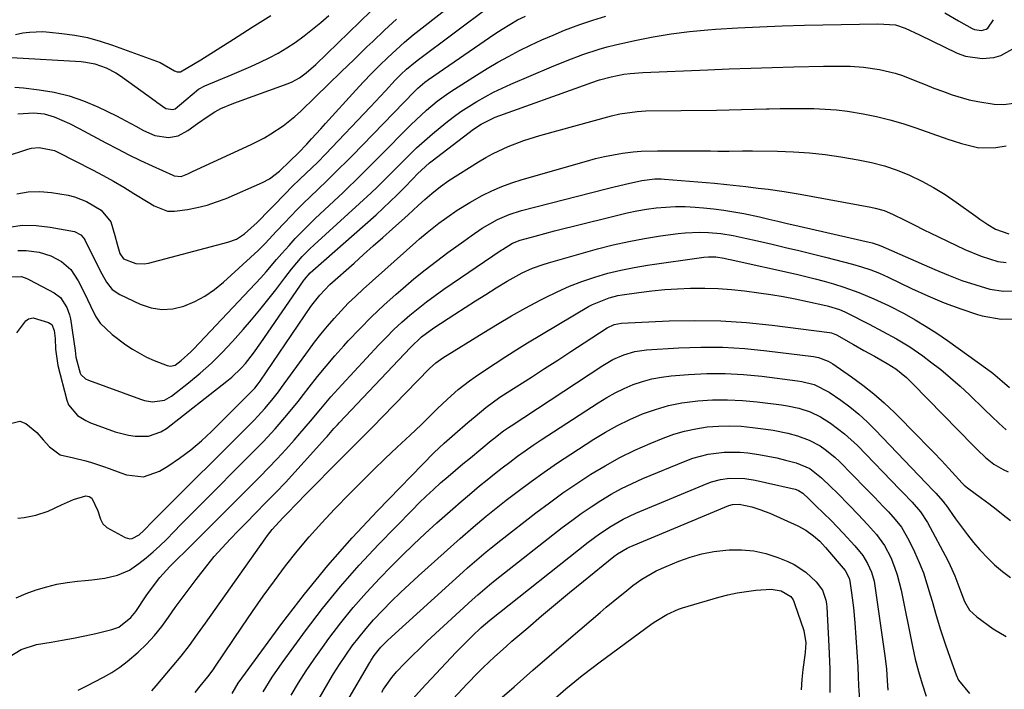
# Model space of a CAD drawing. Units: inches. Extents: x 1846801 to 1852104, y 410597 to 415960.
# Drawn here: x 1850748 to 1851021, y 411250 to 411435 of the extents above; entities that cross this region are included whole.
import ezdxf

# ---------------------------------------------------------------- set-up
doc = ezdxf.new("R2010")
doc.units = ezdxf.units.IN
doc.header["$MEASUREMENT"] = 0
doc.layers.add('7', color=7, linetype='Continuous')
doc.layers.add('8', color=7, linetype='Continuous')

msp = doc.modelspace()

# ---------------------------------------------------------------- linework, layer by layer
at = {"layer": '7', "color": 18}
for points in [[(1850743.96, 411397.4, 1788), (1850750.11, 411399.44, 1788), (1850751.15, 411399.72, 1788), (1850753.27, 411399.94, 1788), (1850757.47, 411399.09, 1788), (1850758.46, 411398.65, 1788), (1850768.04, 411393.72, 1788), (1850770.96, 411392.18, 1788), (1850773.84, 411390.58, 1788), (1850776.69, 411388.92, 1788), (1850779.52, 411387.21, 1788), (1850783.43, 411384.77, 1788), (1850785.15, 411383.76, 1788), (1850788.77, 411382.28, 1788), (1850790.7, 411382.28, 1788), (1850794.3, 411382.8, 1788), (1850797.06, 411383.31, 1788), (1850799.77, 411383.97, 1788), (1850802.42, 411384.84, 1788), (1850805.04, 411385.85, 1788), (1850815.08, 411390.2, 1788), (1850817.07, 411391.24, 1788), (1850819.86, 411393.38, 1788), (1850822.71, 411396.1, 1788), (1850825.11, 411398.44, 1788), (1850827.37, 411400.88, 1788), (1850828.67, 411402.29, 1788), (1850831.26, 411405.12, 1788), (1850832.55, 411406.54, 1788), (1850840.95, 411415.82, 1788), (1850843.1, 411418.13, 1788), (1850845.28, 411420.41, 1788), (1850847.52, 411422.64, 1788), (1850849.79, 411424.83, 1788), (1850852.12, 411426.97, 1788), (1850854.48, 411429.07, 1788), (1850856.89, 411431.1, 1788), (1850859.34, 411433.09, 1788), (1850869.36, 411441.03, 1788)], [(1850746.5, 411416.63, 1784), (1850748.93, 411416.45, 1784), (1850753.23, 411415.93, 1784), (1850757.43, 411415.21, 1784), (1850761.54, 411414.22, 1784), (1850765.54, 411412.83, 1784), (1850769.47, 411411.18, 1784), (1850774.64, 411408.7, 1784), (1850775.91, 411408.07, 1784), (1850780.08, 411405.79, 1784), (1850782.12, 411404.66, 1784), (1850785.27, 411403.21, 1784), (1850789.1, 411402.67, 1784), (1850791.74, 411403.13, 1784), (1850794.48, 411404.66, 1784), (1850797.1, 411406.58, 1784), (1850799.78, 411408.43, 1784), (1850801.94, 411409.79, 1784), (1850803.62, 411410.72, 1784), (1850807.17, 411412.24, 1784), (1850822.21, 411417.63, 1784), (1850823.3, 411418.07, 1784), (1850825.35, 411419.18, 1784), (1850827.24, 411420.57, 1784), (1850829.89, 411422.9, 1784), (1850845.14, 411437.62, 1784)], [(1850744.83, 411377.9, 1792), (1850748.63, 411378.39, 1792), (1850752.46, 411378.33, 1792), (1850756.31, 411377.9, 1792), (1850763.04, 411376.64, 1792), (1850764.79, 411375.77, 1792), (1850765.46, 411375.03, 1792), (1850765.74, 411374.61, 1792), (1850765.99, 411374.17, 1792), (1850769.4, 411367.28, 1792), (1850770.61, 411364.93, 1792), (1850771.91, 411362.63, 1792), (1850773.52, 411360.65, 1792), (1850775.64, 411359.22, 1792), (1850781.27, 411356.54, 1792), (1850784.25, 411355.55, 1792), (1850787.25, 411355.04, 1792), (1850790.29, 411355.26, 1792), (1850793.35, 411355.97, 1792), (1850796.33, 411357.26, 1792), (1850799.18, 411358.77, 1792), (1850801.83, 411360.6, 1792), (1850804.34, 411362.65, 1792), (1850813.9, 411371.43, 1792), (1850814.57, 411372.06, 1792), (1850815.86, 411373.36, 1792), (1850818.97, 411376.74, 1792), (1850821.18, 411379.1, 1792), (1850822.92, 411380.94, 1792), (1850824.69, 411382.76, 1792), (1850826.48, 411384.54, 1792), (1850828.3, 411386.31, 1792), (1850832.86, 411390.64, 1792), (1850835.55, 411393.24, 1792), (1850839.09, 411396.77, 1792), (1850839.96, 411397.66, 1792), (1850857.22, 411415.45, 1792), (1850858.13, 411416.34, 1792), (1850860.07, 411418, 1792), (1850861.1, 411418.75, 1792), (1850879.46, 411431.36, 1792), (1850881.5, 411432.72, 1792), (1850885.72, 411435.22, 1792), (1850887.94, 411436.27, 1792)], [(1850745.58, 411424.87, 1782), (1850764.85, 411423.71, 1782), (1850766.14, 411423.58, 1782), (1850768.66, 411423.09, 1782), (1850771.79, 411422, 1782), (1850774.51, 411420.6, 1782), (1850775.79, 411419.76, 1782), (1850785.36, 411412.82, 1782), (1850785.85, 411412.47, 1782), (1850788.3, 411410.76, 1782), (1850790.31, 411410.46, 1782), (1850790.93, 411410.59, 1782), (1850793.91, 411413.16, 1782), (1850797.38, 411416.07, 1782), (1850799.15, 411416.99, 1782), (1850806.74, 411420.15, 1782), (1850809.32, 411421.26, 1782), (1850811.89, 411422.39, 1782), (1850814.43, 411423.57, 1782), (1850816.96, 411424.78, 1782), (1850819.44, 411426.08, 1782), (1850821.85, 411427.49, 1782), (1850824.18, 411429.03, 1782), (1850826.67, 411430.84, 1782), (1850828.98, 411432.66, 1782), (1850831.26, 411434.52, 1782), (1850833.5, 411436.43, 1782)], [(1850747.35, 411371.39, 1794), (1850749.66, 411371.39, 1794), (1850753.3, 411370.92, 1794), (1850756.53, 411369.98, 1794), (1850759.48, 411368.38, 1794), (1850761.99, 411366.17, 1794), (1850764.1, 411363.04, 1794), (1850765.84, 411359.61, 1794), (1850767.44, 411356.11, 1794), (1850768.89, 411353.24, 1794), (1850770.16, 411351.34, 1794), (1850773.48, 411348.12, 1794), (1850777.23, 411345.34, 1794), (1850779.09, 411344.06, 1794), (1850783.02, 411341.89, 1794), (1850785.09, 411340.99, 1794), (1850788.68, 411339.59, 1794), (1850789.66, 411339.39, 1794), (1850790.94, 411339.69, 1794), (1850792.57, 411340.95, 1794), (1850795.27, 411343.35, 1794), (1850796.12, 411344.21, 1794), (1850814.65, 411363.85, 1794), (1850816.15, 411365.49, 1794), (1850819.02, 411368.89, 1794), (1850820.48, 411370.56, 1794), (1850822.46, 411372.8, 1794), (1850824.21, 411374.72, 1794), (1850826, 411376.61, 1794), (1850827.84, 411378.45, 1794), (1850829.71, 411380.25, 1794), (1850837.43, 411387.49, 1794), (1850838.7, 411388.69, 1794), (1850841.2, 411391.1, 1794), (1850843.68, 411393.55, 1794), (1850846.14, 411396.01, 1794), (1850847.36, 411397.25, 1794), (1850856.24, 411406.21, 1794), (1850857.64, 411407.58, 1794), (1850860.52, 411410.22, 1794), (1850863.54, 411412.72, 1794), (1850866.7, 411415.03, 1794), (1850868.33, 411416.11, 1794), (1850874.42, 411419.99, 1794), (1850877.33, 411421.78, 1794), (1850880.28, 411423.51, 1794), (1850883.27, 411425.16, 1794), (1850886.3, 411426.75, 1794), (1850889.37, 411428.26, 1794), (1850892.46, 411429.7, 1794), (1850895.6, 411431.06, 1794), (1850898.76, 411432.36, 1794), (1850903.01, 411433.96, 1794), (1850906.6, 411435.18, 1794), (1850910.23, 411436.25, 1794)], [(1850747.39, 411409.2, 1786), (1850751.74, 411409.49, 1786), (1850754.63, 411409.2, 1786), (1850757.42, 411408.46, 1786), (1850761.66, 411406.59, 1786), (1850764.38, 411405.19, 1786), (1850771.77, 411401.19, 1786), (1850774.94, 411399.52, 1786), (1850778.13, 411397.9, 1786), (1850781.36, 411396.34, 1786), (1850784.6, 411394.82, 1786), (1850790.24, 411392.26, 1786), (1850790.69, 411392.09, 1786), (1850792.59, 411391.94, 1786), (1850794.42, 411392.64, 1786), (1850795.32, 411393.08, 1786), (1850795.77, 411393.3, 1786), (1850811.98, 411400.77, 1786), (1850815.65, 411402.63, 1786), (1850817.43, 411403.67, 1786), (1850820.87, 411405.92, 1786), (1850824.08, 411408.49, 1786), (1850825.6, 411409.88, 1786), (1850829.76, 411413.94, 1786), (1850833.33, 411417.4, 1786), (1850836.9, 411420.86, 1786), (1850840.47, 411424.32, 1786), (1850844.05, 411427.77, 1786), (1850845.65, 411429.31, 1786), (1850848.91, 411432.39, 1786), (1850852.23, 411435.42, 1786)], [(1851004.07, 411437.2, 1794), (1851007.91, 411434.97, 1794), (1851011.69, 411432.86, 1794), (1851012.31, 411432.59, 1794), (1851014.28, 411432.31, 1794), (1851015.54, 411432.64, 1794), (1851015.98, 411432.95, 1794), (1851017.62, 411435.31, 1794)], [(1850744.52, 411364.1, 1796), (1850748.38, 411364.2, 1796), (1850749.87, 411363.69, 1796), (1850750.59, 411363.34, 1796), (1850757.38, 411359.66, 1796), (1850759.13, 411358.38, 1796), (1850760.96, 411355.68, 1796), (1850761.68, 411353.61, 1796), (1850761.91, 411352.53, 1796), (1850763.25, 411343.71, 1796), (1850763.46, 411341.92, 1796), (1850764.58, 411337.47, 1796), (1850764.78, 411337.08, 1796), (1850766.13, 411335.9, 1796), (1850766.96, 411335.52, 1796), (1850781.32, 411330.23, 1796), (1850782.41, 411329.9, 1796), (1850784.65, 411329.55, 1796), (1850787.97, 411329.98, 1796), (1850789.91, 411331.07, 1796), (1850794.65, 411334.8, 1796), (1850797.86, 411337.46, 1796), (1850800.96, 411340.23, 1796), (1850803.91, 411343.16, 1796), (1850806.77, 411346.19, 1796), (1850809.76, 411349.53, 1796), (1850812.11, 411352.23, 1796), (1850814.4, 411354.96, 1796), (1850816.63, 411357.74, 1796), (1850818.81, 411360.57, 1796), (1850821.26, 411363.84, 1796), (1850823.14, 411366.25, 1796), (1850826.13, 411369.72, 1796), (1850828.27, 411371.89, 1796), (1850829.39, 411372.94, 1796), (1850841.99, 411384.38, 1796), (1850845.25, 411387.41, 1796), (1850846.84, 411388.96, 1796), (1850849.99, 411392.11, 1796), (1850853.14, 411395.25, 1796), (1850855.71, 411397.78, 1796), (1850857.81, 411399.8, 1796), (1850859.96, 411401.77, 1796), (1850862.16, 411403.67, 1796), (1850865.87, 411406.71, 1796), (1850867.96, 411408.31, 1796), (1850870.08, 411409.85, 1796), (1850872.27, 411411.3, 1796), (1850874.5, 411412.69, 1796), (1850876.78, 411413.98, 1796), (1850879.1, 411415.22, 1796), (1850881.46, 411416.36, 1796), (1850883.86, 411417.43, 1796), (1850895.17, 411422.26, 1796), (1850899.5, 411424.04, 1796), (1850903.89, 411425.7, 1796), (1850908.33, 411427.16, 1796), (1850910.59, 411427.78, 1796), (1850912.87, 411428.33, 1796), (1850918.28, 411429.54, 1796), (1850923.29, 411430.54, 1796), (1850928.32, 411431.39, 1796), (1850933.38, 411432.02, 1796), (1850938.47, 411432.49, 1796), (1850940.58, 411432.64, 1796), (1850946.74, 411433.03, 1796), (1850952.9, 411433.35, 1796), (1850959.07, 411433.58, 1796), (1850965.24, 411433.75, 1796), (1850985.56, 411434.15, 1796), (1850990.44, 411433.85, 1796), (1850993.12, 411432.98, 1796), (1850997.07, 411431.08, 1796), (1851007.52, 411426.08, 1796), (1851009.79, 411425.25, 1796), (1851014.47, 411424.56, 1796), (1851017.71, 411424.83, 1796), (1851019.62, 411425.36, 1796), (1851022.94, 411427.28, 1796)], [(1850747.05, 411348.59, 1798), (1850749.54, 411351.97, 1798), (1850750.31, 411352.53, 1798), (1850751.62, 411352.8, 1798), (1850755.87, 411351.5, 1798), (1850756.76, 411350.91, 1798), (1850757.45, 411349.24, 1798), (1850757.65, 411347.05, 1798), (1850757.82, 411344.1, 1798), (1850758.45, 411339.55, 1798), (1850760.91, 411329.98, 1798), (1850761.38, 411328.73, 1798), (1850763.87, 411325.74, 1798), (1850766.22, 411324.33, 1798), (1850767.46, 411323.75, 1798), (1850768.73, 411323.24, 1798), (1850774.34, 411321.25, 1798), (1850777.97, 411320.28, 1798), (1850779.83, 411320.03, 1798), (1850783.55, 411320.06, 1798), (1850786.95, 411321.19, 1798), (1850788.51, 411322.16, 1798), (1850805.26, 411335.23, 1798), (1850806.63, 411336.37, 1798), (1850809.19, 411338.84, 1798), (1850810.37, 411340.18, 1798), (1850812.6, 411342.98, 1798), (1850814.69, 411345.87, 1798), (1850826.48, 411362.98, 1798), (1850826.76, 411363.37, 1798), (1850828.33, 411365.2, 1798), (1850829.03, 411365.86, 1798), (1850846.56, 411381.32, 1798), (1850848.55, 411383.12, 1798), (1850850.52, 411384.96, 1798), (1850852.45, 411386.84, 1798), (1850854.34, 411388.75, 1798), (1850856.83, 411391.33, 1798), (1850858.09, 411392.61, 1798), (1850861.4, 411395.66, 1798), (1850862.1, 411396.22, 1798), (1850873.53, 411404.97, 1798), (1850875.67, 411406.43, 1798), (1850879.57, 411408.3, 1798), (1850905.28, 411417.54, 1798), (1850906.07, 411417.82, 1798), (1850908.46, 411418.65, 1798), (1850911.72, 411419.52, 1798), (1850915.23, 411420.18, 1798), (1850916.97, 411420.44, 1798), (1850920.46, 411420.72, 1798), (1850938.43, 411421.46, 1798), (1850944.39, 411421.68, 1798), (1850950.36, 411421.89, 1798), (1850956.32, 411422.07, 1798), (1850962.28, 411422.23, 1798), (1850970.54, 411422.43, 1798), (1850972.38, 411422.46, 1798), (1850974.21, 411422.48, 1798), (1850977.89, 411422.43, 1798), (1850981.55, 411422.2, 1798), (1850985.97, 411421.55, 1798), (1850990.31, 411420.53, 1798), (1850992.43, 411419.83, 1798), (1850996.29, 411418.3, 1798), (1850998.68, 411417.33, 1798), (1851001.07, 411416.39, 1798), (1851003.49, 411415.48, 1798), (1851006.15, 411414.52, 1798), (1851010.82, 411413.12, 1798), (1851013.21, 411412.62, 1798), (1851017.74, 411411.9, 1798), (1851020.45, 411411.79, 1798), (1851023.13, 411412.23, 1798)], [(1850747.39, 411297.29, 1802), (1850749.15, 411297.5, 1802), (1850752.32, 411298.17, 1802), (1850755.71, 411299.28, 1802), (1850759.44, 411300.97, 1802), (1850762.75, 411302.45, 1802), (1850766.2, 411303.48, 1802), (1850767.07, 411303.33, 1802), (1850767.81, 411302.88, 1802), (1850769.49, 411299.39, 1802), (1850770.23, 411297.09, 1802), (1850770.89, 411295.73, 1802), (1850772.04, 411294.74, 1802), (1850777.06, 411291.94, 1802), (1850778.36, 411291.59, 1802), (1850779.02, 411291.69, 1802), (1850780.92, 411292.71, 1802), (1850782.25, 411293.91, 1802), (1850784.78, 411296.49, 1802), (1850812.79, 411324.49, 1802), (1850813.82, 411325.55, 1802), (1850815.81, 411327.72, 1802), (1850817.7, 411329.97, 1802), (1850819.51, 411332.3, 1802), (1850820.39, 411333.48, 1802), (1850827.83, 411343.72, 1802), (1850829.54, 411346.01, 1802), (1850831.3, 411348.26, 1802), (1850833.12, 411350.46, 1802), (1850834.98, 411352.63, 1802), (1850836.92, 411354.73, 1802), (1850838.89, 411356.79, 1802), (1850840.94, 411358.78, 1802), (1850843.04, 411360.73, 1802), (1850857.56, 411373.75, 1802), (1850858.6, 411374.65, 1802), (1850860.71, 411376.42, 1802), (1850863.98, 411378.94, 1802), (1850866.19, 411380.57, 1802), (1850869.02, 411382.55, 1802), (1850872.53, 411384.73, 1802), (1850875.98, 411386.62, 1802), (1850878.66, 411387.95, 1802), (1850881.4, 411389.15, 1802), (1850884.2, 411390.18, 1802), (1850887.05, 411391.1, 1802), (1850904.82, 411396.18, 1802), (1850907.31, 411396.84, 1802), (1850909.81, 411397.43, 1802), (1850912.33, 411397.91, 1802), (1850914.87, 411398.33, 1802), (1850917.75, 411398.69, 1802), (1850919.99, 411398.89, 1802), (1850924.48, 411399.04, 1802), (1850933.18, 411399.02, 1802), (1850935.2, 411399.01, 1802), (1850939.23, 411398.96, 1802), (1850941.25, 411398.93, 1802), (1850944.36, 411398.89, 1802), (1850948.05, 411398.96, 1802), (1850949.9, 411398.98, 1802), (1850950.82, 411398.98, 1802), (1850957.79, 411398.91, 1802), (1850962.19, 411398.76, 1802), (1850966.58, 411398.47, 1802), (1850970.95, 411397.98, 1802), (1850975.3, 411397.34, 1802), (1850980.11, 411396.52, 1802), (1850983.77, 411395.75, 1802), (1850987.37, 411394.81, 1802), (1850990.89, 411393.61, 1802), (1850994.36, 411392.23, 1802), (1850997.73, 411390.61, 1802), (1851001.01, 411388.86, 1802), (1851004.18, 411386.9, 1802), (1851007.27, 411384.8, 1802), (1851012.66, 411380.89, 1802), (1851013.77, 411380.1, 1802), (1851016.04, 411378.6, 1802), (1851018.14, 411377.32, 1802), (1851021.86, 411375.99, 1802)], [(1850746.92, 411275.28, 1804), (1850749.66, 411276.43, 1804), (1850752.44, 411277.47, 1804), (1850755.37, 411278.34, 1804), (1850758.17, 411279.02, 1804), (1850761.02, 411279.51, 1804), (1850763.88, 411279.86, 1804), (1850766.03, 411280.05, 1804), (1850767.84, 411280.24, 1804), (1850771.45, 411280.75, 1804), (1850774.99, 411281.53, 1804), (1850778.24, 411282.96, 1804), (1850780.9, 411284.78, 1804), (1850782.89, 411286.34, 1804), (1850784.84, 411287.97, 1804), (1850786.7, 411289.68, 1804), (1850788.51, 411291.45, 1804), (1850790.61, 411293.62, 1804), (1850792.5, 411295.54, 1804), (1850794.4, 411297.46, 1804), (1850796.31, 411299.38, 1804), (1850813.59, 411316.66, 1804), (1850815.31, 411318.43, 1804), (1850818.66, 411322.05, 1804), (1850821.87, 411325.79, 1804), (1850824.97, 411329.61, 1804), (1850826.5, 411331.55, 1804), (1850828.06, 411333.57, 1804), (1850830.38, 411336.51, 1804), (1850832.75, 411339.4, 1804), (1850835.19, 411342.24, 1804), (1850837.68, 411345.04, 1804), (1850838.89, 411346.37, 1804), (1850842.08, 411349.75, 1804), (1850845.34, 411353.06, 1804), (1850848.71, 411356.25, 1804), (1850852.16, 411359.36, 1804), (1850854.06, 411361.01, 1804), (1850857.08, 411363.57, 1804), (1850860.15, 411366.07, 1804), (1850863.29, 411368.49, 1804), (1850866.47, 411370.85, 1804), (1850870.87, 411374.02, 1804), (1850872.9, 411375.47, 1804), (1850875.98, 411377.6, 1804), (1850880.18, 411379.96, 1804), (1850883.44, 411381.39, 1804), (1850886.84, 411382.46, 1804), (1850910.34, 411388.45, 1804), (1850912.12, 411388.9, 1804), (1850915.7, 411389.76, 1804), (1850920.2, 411390.78, 1804), (1850923.78, 411391.22, 1804), (1850925.58, 411391.23, 1804), (1850926.48, 411391.18, 1804), (1850940.28, 411390.02, 1804), (1850943.75, 411389.7, 1804), (1850947.22, 411389.32, 1804), (1850948.95, 411389.11, 1804), (1850952.42, 411388.7, 1804), (1850955.16, 411388.38, 1804), (1850959.62, 411387.78, 1804), (1850964.06, 411387.04, 1804), (1850983.61, 411383.44, 1804), (1850984.85, 411383.17, 1804), (1850987.28, 411382.45, 1804), (1850989.63, 411381.49, 1804), (1850993.06, 411379.82, 1804), (1850995.41, 411378.58, 1804), (1850998.5, 411377.01, 1804), (1851000.06, 411376.26, 1804), (1851009.67, 411371.67, 1804), (1851014.14, 411369.8, 1804), (1851018.77, 411368.36, 1804), (1851021.11, 411368.05, 1804)], [(1850744.49, 411258.64, 1806), (1850748.29, 411260.97, 1806), (1850752.5, 411262.33, 1806), (1850756.55, 411262.99, 1806), (1850759.67, 411263.53, 1806), (1850762.79, 411264.11, 1806), (1850765.89, 411264.76, 1806), (1850768.99, 411265.44, 1806), (1850773.35, 411266.46, 1806), (1850775.35, 411267.17, 1806), (1850778.67, 411269.82, 1806), (1850780, 411271.51, 1806), (1850782.94, 411275.85, 1806), (1850783.84, 411277.14, 1806), (1850786.71, 411280.87, 1806), (1850789.41, 411283.93, 1806), (1850790.07, 411284.59, 1806), (1850795.14, 411289.59, 1806), (1850798.34, 411292.75, 1806), (1850801.54, 411295.92, 1806), (1850804.72, 411299.1, 1806), (1850807.91, 411302.28, 1806), (1850814.4, 411308.78, 1806), (1850816.82, 411311.26, 1806), (1850819.21, 411313.77, 1806), (1850821.55, 411316.32, 1806), (1850823.85, 411318.91, 1806), (1850825.5, 411320.8, 1806), (1850828.39, 411324.15, 1806), (1850831.23, 411327.54, 1806), (1850834.09, 411330.91, 1806), (1850837.05, 411334.19, 1806), (1850847.38, 411345.31, 1806), (1850849.43, 411347.44, 1806), (1850851.53, 411349.53, 1806), (1850853.7, 411351.54, 1806), (1850855.92, 411353.5, 1806), (1850858.21, 411355.38, 1806), (1850860.53, 411357.21, 1806), (1850862.92, 411358.97, 1806), (1850865.34, 411360.67, 1806), (1850881.26, 411371.48, 1806), (1850881.6, 411371.71, 1806), (1850884.35, 411373.42, 1806), (1850886.53, 411374.26, 1806), (1850890.67, 411375.41, 1806), (1850893.32, 411376.13, 1806), (1850895.96, 411376.83, 1806), (1850898.61, 411377.52, 1806), (1850901.27, 411378.19, 1806), (1850913.52, 411381.23, 1806), (1850916.15, 411381.84, 1806), (1850918.8, 411382.38, 1806), (1850921.47, 411382.82, 1806), (1850924.15, 411383.2, 1806), (1850926.84, 411383.44, 1806), (1850929.53, 411383.58, 1806), (1850932.23, 411383.56, 1806), (1850934.93, 411383.43, 1806), (1850937.23, 411383.25, 1806), (1850940.06, 411382.97, 1806), (1850942.88, 411382.62, 1806), (1850945.68, 411382.16, 1806), (1850948.48, 411381.62, 1806), (1850952.76, 411380.7, 1806), (1850955.33, 411380.11, 1806), (1850957.89, 411379.5, 1806), (1850960.45, 411378.9, 1806), (1850961.74, 411378.6, 1806), (1850983.15, 411373.72, 1806), (1850983.98, 411373.52, 1806), (1850985.61, 411373.02, 1806), (1850986.41, 411372.7, 1806), (1851001.37, 411366.11, 1806), (1851005.09, 411364.57, 1806), (1851008.85, 411363.14, 1806), (1851012.67, 411361.88, 1806), (1851016.6, 411360.71, 1806), (1851020.38, 411360.18, 1806), (1851024.06, 411360.27, 1806)], [(1850764.08, 411249.74, 1808), (1850766.42, 411250.95, 1808), (1850768.75, 411252.15, 1808), (1850771.09, 411253.35, 1808), (1850773.37, 411254.64, 1808), (1850775.57, 411256.04, 1808), (1850777.65, 411257.61, 1808), (1850780.66, 411260.23, 1808), (1850782.96, 411262.48, 1808), (1850785.16, 411264.83, 1808), (1850787.19, 411267.32, 1808), (1850789.11, 411269.9, 1808), (1850790.97, 411272.55, 1808), (1850792.85, 411275.17, 1808), (1850794.77, 411277.77, 1808), (1850796.71, 411280.36, 1808), (1850799.66, 411284.15, 1808), (1850801.75, 411286.68, 1808), (1850803.94, 411289.13, 1808), (1850806.18, 411291.53, 1808), (1850808.47, 411293.89, 1808), (1850810.76, 411296.25, 1808), (1850813.07, 411298.59, 1808), (1850816.14, 411301.71, 1808), (1850818.82, 411304.45, 1808), (1850821.46, 411307.22, 1808), (1850824.07, 411310.03, 1808), (1850826.65, 411312.87, 1808), (1850832.53, 411319.43, 1808), (1850833.01, 411319.97, 1808), (1850834.92, 411322.12, 1808), (1850835.89, 411323.18, 1808), (1850836.39, 411323.7, 1808), (1850856.1, 411344.57, 1808), (1850859.19, 411347.5, 1808), (1850862.6, 411350.05, 1808), (1850868.4, 411353.83, 1808), (1850871.24, 411355.67, 1808), (1850874.09, 411357.48, 1808), (1850876.95, 411359.27, 1808), (1850879.83, 411361.04, 1808), (1850882.92, 411362.93, 1808), (1850887.04, 411365.19, 1808), (1850889.9, 411366.48, 1808), (1850892.85, 411367.56, 1808), (1850894.35, 411368.02, 1808), (1850907.92, 411371.83, 1808), (1850912.23, 411372.94, 1808), (1850916.57, 411373.94, 1808), (1850920.94, 411374.75, 1808), (1850925.34, 411375.45, 1808), (1850930.25, 411376.13, 1808), (1850932.22, 411376.34, 1808), (1850936.16, 411376.5, 1808), (1850938.66, 411376.41, 1808), (1850942.08, 411376.1, 1808), (1850945.47, 411375.53, 1808), (1850948.83, 411374.83, 1808), (1850952.19, 411374.08, 1808), (1850956.26, 411373.14, 1808), (1850959.96, 411372.27, 1808), (1850963.66, 411371.39, 1808), (1850967.35, 411370.47, 1808), (1850971.04, 411369.53, 1808), (1850978.51, 411367.61, 1808), (1850981.05, 411366.89, 1808), (1850983.57, 411366.07, 1808), (1850986.04, 411365.13, 1808), (1850988.45, 411364.04, 1808), (1850994.92, 411360.88, 1808), (1850999.39, 411358.83, 1808), (1851003.92, 411356.92, 1808), (1851008.53, 411355.23, 1808), (1851013.2, 411353.69, 1808), (1851014.46, 411353.3, 1808), (1851019.7, 411352.45, 1808), (1851024.81, 411352.47, 1808)], [(1850796.43, 411249.08, 1812), (1850797.85, 411250.8, 1812), (1850799.96, 411253.39, 1812), (1850801.41, 411255.34, 1812), (1850802.1, 411256.34, 1812), (1850809.4, 411267.18, 1812), (1850812.34, 411271.47, 1812), (1850815.34, 411275.73, 1812), (1850818.41, 411279.93, 1812), (1850821.53, 411284.09, 1812), (1850824.76, 411288.17, 1812), (1850828.08, 411292.17, 1812), (1850831.55, 411296.04, 1812), (1850835.1, 411299.83, 1812), (1850839.44, 411304.28, 1812), (1850842.63, 411307.51, 1812), (1850845.85, 411310.7, 1812), (1850849.12, 411313.84, 1812), (1850852.42, 411316.96, 1812), (1850856.04, 411320.32, 1812), (1850859.04, 411323.16, 1812), (1850861.97, 411326.06, 1812), (1850863.51, 411327.59, 1812), (1850866.36, 411330.3, 1812), (1850869.31, 411332.9, 1812), (1850872.41, 411335.31, 1812), (1850874.01, 411336.45, 1812), (1850876.61, 411338.21, 1812), (1850879.56, 411340.17, 1812), (1850882.53, 411342.1, 1812), (1850885.53, 411343.97, 1812), (1850888.55, 411345.81, 1812), (1850905.41, 411355.88, 1812), (1850906.5, 411356.49, 1812), (1850911.12, 411358.35, 1812), (1850913.54, 411358.93, 1812), (1850914.77, 411359.14, 1812), (1850919.4, 411359.79, 1812), (1850922.96, 411360.23, 1812), (1850926.53, 411360.59, 1812), (1850930.1, 411360.84, 1812), (1850933.69, 411361, 1812), (1850937.61, 411361.02, 1812), (1850941.3, 411360.92, 1812), (1850944.98, 411360.63, 1812), (1850948.65, 411360.22, 1812), (1850952.58, 411359.69, 1812), (1850955.96, 411359.19, 1812), (1850959.33, 411358.64, 1812), (1850962.69, 411358.01, 1812), (1850966.03, 411357.33, 1812), (1850971.16, 411356.22, 1812), (1850971.93, 411356.04, 1812), (1850974.95, 411355.06, 1812), (1850976.4, 411354.43, 1812), (1850977.12, 411354.08, 1812), (1850983.15, 411351, 1812), (1850986.97, 411349, 1812), (1850990.76, 411346.95, 1812), (1850994.45, 411344.74, 1812), (1850997.98, 411342.27, 1812), (1851000.18, 411340.61, 1812), (1851002.96, 411338.44, 1812), (1851005.68, 411336.19, 1812), (1851008.32, 411333.85, 1812), (1851010.91, 411331.45, 1812), (1851015.14, 411327.36, 1812), (1851017.1, 411325.49, 1812), (1851019.08, 411323.63, 1812), (1851021.09, 411321.79, 1812)], [(1850806.71, 411248.78, 1814), (1850808.41, 411251.63, 1814), (1850809.36, 411252.99, 1814), (1850820.5, 411268.17, 1814), (1850826.73, 411276.29, 1814), (1850833.17, 411284.22, 1814), (1850839.94, 411291.88, 1814), (1850846.93, 411299.36, 1814), (1850862.6, 411315.42, 1814), (1850865.46, 411318.11, 1814), (1850868.43, 411320.69, 1814), (1850872.02, 411323.79, 1814), (1850873.98, 411325.47, 1814), (1850876.95, 411327.94, 1814), (1850880.89, 411330.77, 1814), (1850882.93, 411332.11, 1814), (1850889.59, 411336.38, 1814), (1850893.25, 411338.74, 1814), (1850896.91, 411341.09, 1814), (1850900.56, 411343.45, 1814), (1850904.21, 411345.82, 1814), (1850910.63, 411349.98, 1814), (1850912.5, 411350.92, 1814), (1850914.55, 411351.33, 1814), (1850927.77, 411351.9, 1814), (1850934.91, 411352.02, 1814), (1850942.03, 411351.91, 1814), (1850949.14, 411351.44, 1814), (1850956.24, 411350.73, 1814), (1850972.18, 411348.72, 1814), (1850972.69, 411348.63, 1814), (1850973.66, 411348.28, 1814), (1850973.89, 411348.17, 1814), (1850974.12, 411348.04, 1814), (1850978.82, 411345.38, 1814), (1850981.7, 411343.75, 1814), (1850984.59, 411342.13, 1814), (1850988.1, 411340.16, 1814), (1850990.53, 411338.64, 1814), (1850993.52, 411336.22, 1814), (1850995.17, 411334.64, 1814), (1851012.07, 411317.3, 1814), (1851013.14, 411316.23, 1814), (1851015.34, 411314.16, 1814), (1851017.66, 411312.24, 1814), (1851020.23, 411310.75, 1814), (1851021.62, 411310.17, 1814)], [(1850815.3, 411249.27, 1816), (1850817.81, 411253.35, 1816), (1850820.54, 411257.28, 1816), (1850827.01, 411266.1, 1816), (1850831.78, 411272.33, 1816), (1850836.72, 411278.42, 1816), (1850841.92, 411284.31, 1816), (1850847.27, 411290.05, 1816), (1850856.63, 411299.66, 1816), (1850858.54, 411301.57, 1816), (1850860.47, 411303.45, 1816), (1850862.45, 411305.28, 1816), (1850864.46, 411307.07, 1816), (1850866.5, 411308.84, 1816), (1850868.55, 411310.59, 1816), (1850870.62, 411312.33, 1816), (1850872.69, 411314.05, 1816), (1850878.5, 411318.84, 1816), (1850879.16, 411319.38, 1816), (1850881.89, 411321.45, 1816), (1850883.29, 411322.43, 1816), (1850884.01, 411322.9, 1816), (1850909.37, 411339.55, 1816), (1850912.19, 411341.2, 1816), (1850915.17, 411342.53, 1816), (1850918.29, 411343.47, 1816), (1850921.51, 411343.92, 1816), (1850930.46, 411344.46, 1816), (1850936.56, 411344.66, 1816), (1850942.66, 411344.63, 1816), (1850948.75, 411344.26, 1816), (1850954.83, 411343.67, 1816), (1850967.75, 411342.04, 1816), (1850969.16, 411341.78, 1816), (1850971.84, 411340.81, 1816), (1850973.07, 411340.07, 1816), (1850978.27, 411336.47, 1816), (1850981.39, 411334.18, 1816), (1850984.42, 411331.77, 1816), (1850987.32, 411329.21, 1816), (1850990.13, 411326.54, 1816), (1850996.85, 411319.8, 1816), (1850998.97, 411317.64, 1816), (1851001.07, 411315.47, 1816), (1851003.15, 411313.28, 1816), (1851005.2, 411311.06, 1816), (1851008.9, 411307.03, 1816), (1851009.09, 411306.82, 1816), (1851009.5, 411306.42, 1816), (1851010.37, 411305.7, 1816), (1851014.24, 411302.88, 1816), (1851016.28, 411301.37, 1816), (1851018.3, 411299.85, 1816), (1851020.29, 411298.28, 1816), (1851022.27, 411296.7, 1816)], [(1850823.05, 411248.32, 1818), (1850825.09, 411251.71, 1818), (1850827.2, 411255.06, 1818), (1850829.42, 411258.33, 1818), (1850831.71, 411261.56, 1818), (1850833.51, 411264.02, 1818), (1850836.83, 411268.37, 1818), (1850840.27, 411272.62, 1818), (1850843.89, 411276.73, 1818), (1850847.62, 411280.74, 1818), (1850850.63, 411283.83, 1818), (1850853.76, 411286.98, 1818), (1850856.93, 411290.07, 1818), (1850860.17, 411293.09, 1818), (1850863.45, 411296.07, 1818), (1850865.58, 411297.95, 1818), (1850867.84, 411299.94, 1818), (1850870.12, 411301.91, 1818), (1850872.41, 411303.87, 1818), (1850875.26, 411306.26, 1818), (1850877.32, 411307.95, 1818), (1850879.39, 411309.62, 1818), (1850881.48, 411311.25, 1818), (1850883.6, 411312.86, 1818), (1850885.74, 411314.44, 1818), (1850887.9, 411315.99, 1818), (1850890.09, 411317.49, 1818), (1850892.3, 411318.97, 1818), (1850908.11, 411329.27, 1818), (1850910.45, 411330.7, 1818), (1850912.83, 411332.02, 1818), (1850915.29, 411333.2, 1818), (1850917.79, 411334.28, 1818), (1850920.37, 411335.17, 1818), (1850922.98, 411335.9, 1818), (1850925.65, 411336.39, 1818), (1850928.35, 411336.72, 1818), (1850933.1, 411337.09, 1818), (1850938.19, 411337.33, 1818), (1850943.29, 411337.37, 1818), (1850948.38, 411337.09, 1818), (1850953.46, 411336.6, 1818), (1850963.32, 411335.35, 1818), (1850964.48, 411335.17, 1818), (1850967.89, 411334.31, 1818), (1850972.06, 411332.22, 1818), (1850975.31, 411329.97, 1818), (1850977.84, 411328.1, 1818), (1850980.29, 411326.13, 1818), (1850982.62, 411324.02, 1818), (1850984.86, 411321.81, 1818), (1851000.98, 411304.93, 1818), (1851001.65, 411304.22, 1818), (1851003.68, 411301.9, 1818), (1851004.14, 411301.28, 1818), (1851004.37, 411300.97, 1818), (1851007.08, 411297.12, 1818), (1851008.69, 411294.91, 1818), (1851010.35, 411292.73, 1818), (1851012.07, 411290.61, 1818), (1851013.85, 411288.52, 1818), (1851013.96, 411288.39, 1818), (1851015.89, 411286.34, 1818), (1851017.91, 411284.38, 1818), (1851020.06, 411282.58, 1818), (1851022.31, 411280.87, 1818)], [(1850838.49, 411246.45, 1822), (1850844.87, 411257.41, 1822), (1850845.25, 411258.04, 1822), (1850846.05, 411259.27, 1822), (1850847.86, 411261.57, 1822), (1850849.62, 411263.37, 1822), (1850850.81, 411264.48, 1822), (1850870.67, 411282.43, 1822), (1850871.94, 411283.57, 1822), (1850874.51, 411285.82, 1822), (1850877.11, 411288.02, 1822), (1850878.43, 411289.11, 1822), (1850881.11, 411291.23, 1822), (1850890.87, 411298.78, 1822), (1850894.58, 411301.57, 1822), (1850898.33, 411304.29, 1822), (1850902.16, 411306.91, 1822), (1850906.04, 411309.46, 1822), (1850910.01, 411311.85, 1822), (1850914.05, 411314.09, 1822), (1850918.21, 411316.11, 1822), (1850922.45, 411317.98, 1822), (1850926.06, 411319.46, 1822), (1850929.03, 411320.53, 1822), (1850932.04, 411321.43, 1822), (1850935.12, 411322.08, 1822), (1850938.24, 411322.57, 1822), (1850941.39, 411322.8, 1822), (1850944.54, 411322.89, 1822), (1850947.69, 411322.75, 1822), (1850950.84, 411322.46, 1822), (1850954.49, 411322, 1822), (1850956.55, 411321.68, 1822), (1850960.63, 411320.84, 1822), (1850963.33, 411320.11, 1822), (1850966.55, 411318.93, 1822), (1850969.58, 411317.3, 1822), (1850971, 411316.33, 1822), (1850973.68, 411314.17, 1822), (1850974.93, 411312.98, 1822), (1850982.15, 411305.66, 1822), (1850984.62, 411303.13, 1822), (1850987.07, 411300.59, 1822), (1850988.54, 411299.03, 1822), (1850990.37, 411296.96, 1822), (1850992.09, 411294.79, 1822), (1850994.18, 411291.23, 1822), (1850995.71, 411287.99, 1822), (1850996.98, 411285.09, 1822), (1850998.16, 411282.16, 1822), (1850999.17, 411279.16, 1822), (1851000.09, 411276.13, 1822), (1851000.59, 411274.3, 1822), (1851001.73, 411270.34, 1822), (1851002.93, 411266.4, 1822), (1851004.22, 411262.49, 1822), (1851005.57, 411258.6, 1822), (1851007.24, 411253.96, 1822), (1851007.92, 411252.48, 1822), (1851010.96, 411248.79, 1822)], [(1850848.14, 411249.17, 1824), (1850848.66, 411250.01, 1824), (1850850.94, 411253.23, 1824), (1850852.22, 411254.74, 1824), (1850854.54, 411257.16, 1824), (1850856.07, 411258.71, 1824), (1850859.18, 411261.75, 1824), (1850860.76, 411263.24, 1824), (1850873.2, 411274.73, 1824), (1850874.76, 411276.14, 1824), (1850877.95, 411278.85, 1824), (1850879.59, 411280.16, 1824), (1850898.15, 411294.7, 1824), (1850900.76, 411296.68, 1824), (1850903.42, 411298.61, 1824), (1850906.12, 411300.46, 1824), (1850908.87, 411302.25, 1824), (1850911.69, 411303.93, 1824), (1850914.55, 411305.51, 1824), (1850917.5, 411306.94, 1824), (1850920.49, 411308.27, 1824), (1850932.22, 411313.13, 1824), (1850934.3, 411313.89, 1824), (1850938.57, 411315.03, 1824), (1850942.96, 411315.59, 1824), (1850947.38, 411315.59, 1824), (1850949.59, 411315.39, 1824), (1850952.62, 411314.95, 1824), (1850955.09, 411314.52, 1824), (1850957.54, 411313.99, 1824), (1850959.97, 411313.41, 1824), (1850962.96, 411312.63, 1824), (1850966.73, 411311.04, 1824), (1850969.97, 411308.53, 1824), (1850972.52, 411306, 1824), (1850974.25, 411304.29, 1824), (1850977.67, 411300.86, 1824), (1850980.14, 411298.36, 1824), (1850982.72, 411295.61, 1824), (1850985.19, 411292.76, 1824), (1850987.38, 411289.71, 1824), (1850989.12, 411286.39, 1824), (1850990.21, 411283.73, 1824), (1850990.95, 411281.65, 1824), (1850992.05, 411277.36, 1824), (1850995.16, 411261.79, 1824), (1850995.93, 411258.32, 1824), (1850996.79, 411254.88, 1824), (1850997.8, 411251.47, 1824), (1850998.9, 411248.09, 1824)], [(1850856.01, 411246.45, 1826), (1850859.18, 411250, 1826), (1850867.28, 411258.68, 1826), (1850868.74, 411260.21, 1826), (1850871.71, 411263.21, 1826), (1850873.23, 411264.68, 1826), (1850875.73, 411267.06, 1826), (1850878.07, 411269.08, 1826), (1850905.33, 411290.67, 1826), (1850908.44, 411293, 1826), (1850911.68, 411295.14, 1826), (1850915.05, 411297.05, 1826), (1850918.57, 411298.68, 1826), (1850938.28, 411306.92, 1826), (1850939.49, 411307.37, 1826), (1850941.96, 411308.05, 1826), (1850944.51, 411308.41, 1826), (1850948.7, 411308.27, 1826), (1850951.6, 411307.82, 1826), (1850954.47, 411307.23, 1826), (1850962.62, 411305.35, 1826), (1850962.95, 411305.26, 1826), (1850963.59, 411305.01, 1826), (1850964.74, 411304.27, 1826), (1850966.47, 411302.65, 1826), (1850967.77, 411301.39, 1826), (1850968.42, 411300.76, 1826), (1850972.64, 411296.63, 1826), (1850975.97, 411293.21, 1826), (1850979.15, 411289.64, 1826), (1850981.36, 411286.97, 1826), (1850982.73, 411284.78, 1826), (1850983.79, 411282.4, 1826), (1850984.5, 411279.91, 1826), (1850984.73, 411278.63, 1826), (1850987.54, 411258.6, 1826), (1850987.91, 411255.51, 1826), (1850988.16, 411252.4, 1826), (1850988.32, 411249.72, 1826)], [(1850865.35, 411244.52, 1828), (1850871.78, 411251.44, 1828), (1850874.75, 411254.53, 1828), (1850876.27, 411256.03, 1828), (1850879.38, 411258.97, 1828), (1850882.57, 411261.83, 1828), (1850884.19, 411263.24, 1828), (1850888.59, 411267, 1828), (1850892.43, 411270.26, 1828), (1850896.29, 411273.5, 1828), (1850900.17, 411276.71, 1828), (1850904.06, 411279.9, 1828), (1850912.42, 411286.69, 1828), (1850913.42, 411287.44, 1828), (1850916.11, 411289, 1828), (1850916.69, 411289.26, 1828), (1850944.25, 411300.82, 1828), (1850945.31, 411301.15, 1828), (1850947.16, 411301.24, 1828), (1850950.65, 411300.43, 1828), (1850953.16, 411299.64, 1828), (1850954.38, 411299.18, 1828), (1850955.6, 411298.67, 1828), (1850963.39, 411295.19, 1828), (1850965.59, 411294.03, 1828), (1850967.77, 411292.44, 1828), (1850969.47, 411290.91, 1828), (1850970.26, 411290.08, 1828), (1850971.03, 411289.23, 1828), (1850976.46, 411282.84, 1828), (1850977.63, 411280.71, 1828), (1850977.8, 411279.91, 1828), (1850978.29, 411276.61, 1828), (1850978.81, 411272.49, 1828), (1850979.17, 411268.36, 1828), (1850979.99, 411256.13, 1828), (1850980.13, 411253.53, 1828), (1850980.21, 411250.92, 1828), (1850980.48, 411247.03, 1828)], [(1850896.21, 411247.5, 1832), (1850899.13, 411250.05, 1832), (1850900.62, 411251.29, 1832), (1850903.64, 411253.73, 1832), (1850906.71, 411256.09, 1832), (1850908.27, 411257.25, 1832), (1850923.09, 411268.12, 1832), (1850924.06, 411268.8, 1832), (1850927.08, 411270.68, 1832), (1850930.31, 411272.14, 1832), (1850931.43, 411272.51, 1832), (1850941.48, 411275.44, 1832), (1850944.01, 411276.09, 1832), (1850946.56, 411276.65, 1832), (1850949.14, 411277.05, 1832), (1850951.74, 411277.35, 1832), (1850955.97, 411277.66, 1832), (1850958.82, 411277.17, 1832), (1850961.42, 411275.66, 1832), (1850962.06, 411274.73, 1832), (1850962.3, 411274.23, 1832), (1850962.51, 411273.7, 1832), (1850965.02, 411266.26, 1832), (1850965.57, 411262.81, 1832), (1850965.42, 411260.26, 1832), (1850965.33, 411259.41, 1832), (1850964.79, 411255.47, 1832), (1850964.51, 411252.65, 1832), (1850964.34, 411249.83, 1832)]]:
    msp.add_polyline3d(points, dxfattribs=at)
at = {"layer": '8', "color": 18}
for points in [[(1850747.06, 411387.13, 1790), (1850750.22, 411387.64, 1790), (1850753.41, 411387.7, 1790), (1850756.63, 411387.47, 1790), (1850761.3, 411386.72, 1790), (1850763.03, 411386.27, 1790), (1850766.34, 411384.94, 1790), (1850770.39, 411382.57, 1790), (1850773.11, 411379.35, 1790), (1850774.18, 411375.6, 1790), (1850774.84, 411373.17, 1790), (1850775.62, 411370.58, 1790), (1850776.64, 411369.1, 1790), (1850780.02, 411367.83, 1790), (1850782.37, 411367.72, 1790), (1850783.55, 411367.91, 1790), (1850805.55, 411373.69, 1790), (1850807.89, 411374.56, 1790), (1850810.14, 411376, 1790), (1850813.64, 411379.15, 1790), (1850817.14, 411382.76, 1790), (1850818.17, 411383.82, 1790), (1850821.26, 411387, 1790), (1850823.34, 411389.09, 1790), (1850825.45, 411391.15, 1790), (1850828.8, 411394.34, 1790), (1850830.43, 411395.91, 1790), (1850832.54, 411398.06, 1790), (1850845.01, 411411.2, 1790), (1850846.41, 411412.68, 1790), (1850849.21, 411415.65, 1790), (1850851.91, 411418.55, 1790), (1850853.41, 411420.1, 1790), (1850854.98, 411421.58, 1790), (1850857.45, 411423.67, 1790), (1850858.31, 411424.32, 1790), (1850878.13, 411439.06, 1790)], [(1850746.73, 411431.25, 1780), (1850748.71, 411431.63, 1780), (1850750.55, 411431.87, 1780), (1850754.24, 411431.99, 1780), (1850756.1, 411431.88, 1780), (1850759.58, 411431.52, 1780), (1850763.15, 411431.02, 1780), (1850766.67, 411430.34, 1780), (1850770.14, 411429.4, 1780), (1850773.57, 411428.29, 1780), (1850785.8, 411423.82, 1780), (1850786.75, 411423.44, 1780), (1850790.75, 411421.19, 1780), (1850791.45, 411420.88, 1780), (1850792.2, 411420.83, 1780), (1850792.44, 411420.9, 1780), (1850795.97, 411422.96, 1780), (1850798.02, 411424.23, 1780), (1850807.05, 411429.9, 1780), (1850812.23, 411433.19, 1780), (1850817.4, 411436.51, 1780)], [(1850744.21, 411323.27, 1800), (1850747.88, 411324.15, 1800), (1850749.6, 411323.57, 1800), (1850752.65, 411321, 1800), (1850754.4, 411319.05, 1800), (1850756.08, 411317.04, 1800), (1850759.07, 411314.86, 1800), (1850762.79, 411313.99, 1800), (1850766.14, 411313.2, 1800), (1850767.79, 411312.72, 1800), (1850771.05, 411311.63, 1800), (1850772.68, 411311.06, 1800), (1850775.92, 411309.9, 1800), (1850777.49, 411309.34, 1800), (1850782.17, 411308.77, 1800), (1850786.62, 411310.31, 1800), (1850788.9, 411311.73, 1800), (1850792.12, 411313.89, 1800), (1850795.23, 411316.2, 1800), (1850798.18, 411318.71, 1800), (1850801.02, 411321.35, 1800), (1850811.99, 411332.28, 1800), (1850812.33, 411332.63, 1800), (1850812.99, 411333.35, 1800), (1850813.9, 411334.49, 1800), (1850814.47, 411335.28, 1800), (1850828.54, 411355.89, 1800), (1850829.12, 411356.72, 1800), (1850830.99, 411359.09, 1800), (1850833.81, 411361.97, 1800), (1850840.47, 411367.92, 1800), (1850843.12, 411370.29, 1800), (1850845.78, 411372.67, 1800), (1850848.44, 411375.04, 1800), (1850851.09, 411377.41, 1800), (1850854.54, 411380.48, 1800), (1850855.47, 411381.31, 1800), (1850858.24, 411383.86, 1800), (1850860.1, 411385.55, 1800), (1850861.99, 411387.2, 1800), (1850864.44, 411389.16, 1800), (1850866.77, 411390.75, 1800), (1850874.97, 411395.95, 1800), (1850876.96, 411397.14, 1800), (1850878.98, 411398.26, 1800), (1850883.17, 411400.23, 1800), (1850887.49, 411401.88, 1800), (1850891.91, 411403.25, 1800), (1850911.75, 411408.73, 1800), (1850914.1, 411409.29, 1800), (1850918.91, 411409.93, 1800), (1850920.12, 411409.99, 1800), (1850921.33, 411410.03, 1800), (1850940.9, 411410.3, 1800), (1850944.36, 411410.36, 1800), (1850947.82, 411410.43, 1800), (1850951.28, 411410.51, 1800), (1850954.73, 411410.61, 1800), (1850955.44, 411410.63, 1800), (1850958.54, 411410.7, 1800), (1850961.65, 411410.74, 1800), (1850964.76, 411410.73, 1800), (1850967.87, 411410.7, 1800), (1850970.97, 411410.57, 1800), (1850974.06, 411410.34, 1800), (1850977.14, 411409.96, 1800), (1850981.51, 411409.25, 1800), (1850985.2, 411408.5, 1800), (1850988.85, 411407.62, 1800), (1850992.46, 411406.57, 1800), (1850996.04, 411405.41, 1800), (1851004.91, 411402.27, 1800), (1851006.41, 411401.76, 1800), (1851008.75, 411401.04, 1800), (1851013.54, 411399.83, 1800), (1851018.25, 411399.92, 1800), (1851021.14, 411400.37, 1800)], [(1850784.47, 411249.57, 1810), (1850785.63, 411250.93, 1810), (1850790.13, 411256.16, 1810), (1850792.56, 411259.1, 1810), (1850794.88, 411262.11, 1810), (1850797.13, 411265.19, 1810), (1850799.35, 411268.29, 1810), (1850815.82, 411291.62, 1810), (1850816.46, 411292.5, 1810), (1850817.82, 411294.19, 1810), (1850820.76, 411297.39, 1810), (1850821.9, 411298.56, 1810), (1850824.76, 411301.49, 1810), (1850827.06, 411303.86, 1810), (1850830.32, 411307.21, 1810), (1850833.62, 411310.52, 1810), (1850838.04, 411314.91, 1810), (1850840.64, 411317.5, 1810), (1850843.23, 411320.1, 1810), (1850845.8, 411322.71, 1810), (1850848.36, 411325.33, 1810), (1850861.36, 411338.73, 1810), (1850863.1, 411340.34, 1810), (1850865.03, 411341.71, 1810), (1850876.39, 411348.72, 1810), (1850880.24, 411351.04, 1810), (1850884.12, 411353.31, 1810), (1850888.05, 411355.51, 1810), (1850892.01, 411357.64, 1810), (1850893.32, 411358.33, 1810), (1850896.69, 411359.99, 1810), (1850900.11, 411361.52, 1810), (1850903.61, 411362.86, 1810), (1850907.16, 411364.07, 1810), (1850910.77, 411365.1, 1810), (1850914.41, 411366.01, 1810), (1850918.09, 411366.74, 1810), (1850921.79, 411367.35, 1810), (1850937.38, 411369.55, 1810), (1850938.68, 411369.67, 1810), (1850940.71, 411369.64, 1810), (1850942.98, 411369.29, 1810), (1850944.11, 411369.06, 1810), (1850944.67, 411368.93, 1810), (1850963.05, 411364.82, 1810), (1850965.61, 411364.22, 1810), (1850968.17, 411363.58, 1810), (1850970.7, 411362.88, 1810), (1850973.23, 411362.15, 1810), (1850976.13, 411361.25, 1810), (1850980.33, 411359.75, 1810), (1850984.45, 411358.05, 1810), (1850988.49, 411356.16, 1810), (1850992.81, 411353.93, 1810), (1850995.91, 411352.22, 1810), (1850998.96, 411350.42, 1810), (1851001.93, 411348.5, 1810), (1851004.85, 411346.48, 1810), (1851016, 411338.43, 1810), (1851017.36, 411337.42, 1810), (1851020.01, 411335.28, 1810), (1851022.01, 411333.5, 1810)], [(1850830.8, 411247.37, 1820), (1850833.22, 411251.55, 1820), (1850834.81, 411254.21, 1820), (1850836.47, 411256.84, 1820), (1850838.2, 411259.41, 1820), (1850840, 411261.94, 1820), (1850841.88, 411264.41, 1820), (1850843.83, 411266.82, 1820), (1850845.87, 411269.15, 1820), (1850848.44, 411271.89, 1820), (1850850.85, 411274.33, 1820), (1850853.3, 411276.73, 1820), (1850855.79, 411279.08, 1820), (1850858.33, 411281.39, 1820), (1850868.13, 411290.16, 1820), (1850869.9, 411291.73, 1820), (1850873.46, 411294.83, 1820), (1850877.08, 411297.87, 1820), (1850880.77, 411300.82, 1820), (1850882.63, 411302.27, 1820), (1850885.97, 411304.82, 1820), (1850889.54, 411307.48, 1820), (1850893.16, 411310.09, 1820), (1850896.84, 411312.61, 1820), (1850900.55, 411315.07, 1820), (1850906.87, 411319.15, 1820), (1850910.13, 411321.13, 1820), (1850913.45, 411322.98, 1820), (1850916.88, 411324.63, 1820), (1850920.37, 411326.16, 1820), (1850923.95, 411327.42, 1820), (1850927.58, 411328.48, 1820), (1850931.29, 411329.21, 1820), (1850935.69, 411329.79, 1820), (1850939.8, 411330.05, 1820), (1850943.92, 411330.12, 1820), (1850948.03, 411329.92, 1820), (1850952.13, 411329.53, 1820), (1850958.9, 411328.67, 1820), (1850960.51, 411328.42, 1820), (1850963.69, 411327.73, 1820), (1850966.79, 411326.73, 1820), (1850969.71, 411325.34, 1820), (1850972.44, 411323.61, 1820), (1850976.33, 411320.71, 1820), (1850979.89, 411317.41, 1820), (1850991.61, 411305.29, 1820), (1850992.39, 411304.49, 1820), (1850995.02, 411301.71, 1820), (1850997.34, 411299.04, 1820), (1850999.28, 411296.09, 1820), (1851004.9, 411285.59, 1820), (1851005.61, 411284.2, 1820), (1851006.87, 411281.35, 1820), (1851008.5, 411276.95, 1820), (1851009.54, 411274.29, 1820), (1851010.93, 411271.89, 1820), (1851012.93, 411269.97, 1820), (1851017.51, 411266.66, 1820), (1851021.09, 411264.52, 1820)], [(1850879.58, 411246.08, 1830), (1850884.79, 411250.67, 1830), (1850890.02, 411255.25, 1830), (1850895.27, 411259.8, 1830), (1850900.54, 411264.33, 1830), (1850908.61, 411271.23, 1830), (1850910.3, 411272.66, 1830), (1850913.71, 411275.48, 1830), (1850915.44, 411276.87, 1830), (1850917.72, 411278.67, 1830), (1850920.21, 411280.42, 1830), (1850924.15, 411282.72, 1830), (1850926.92, 411283.98, 1830), (1850930.39, 411285.4, 1830), (1850933.58, 411286.52, 1830), (1850936.82, 411287.44, 1830), (1850940.12, 411288.05, 1830), (1850943.48, 411288.45, 1830), (1850944.39, 411288.52, 1830), (1850947.83, 411288.54, 1830), (1850951.22, 411288.25, 1830), (1850954.54, 411287.51, 1830), (1850957.81, 411286.46, 1830), (1850960.61, 411285.35, 1830), (1850962.38, 411284.52, 1830), (1850965.63, 411282.41, 1830), (1850968.51, 411279.73, 1830), (1850970.2, 411277.38, 1830), (1850971.14, 411274.61, 1830), (1850971.29, 411273.64, 1830), (1850971.39, 411272.66, 1830), (1850972.02, 411261.89, 1830), (1850972.19, 411257.62, 1830), (1850972.22, 411255.49, 1830), (1850972.22, 411251.22, 1830), (1850972.28, 411249.08, 1830)]]:
    msp.add_polyline3d(points, dxfattribs=at)

doc.saveas('drawing.dxf')
